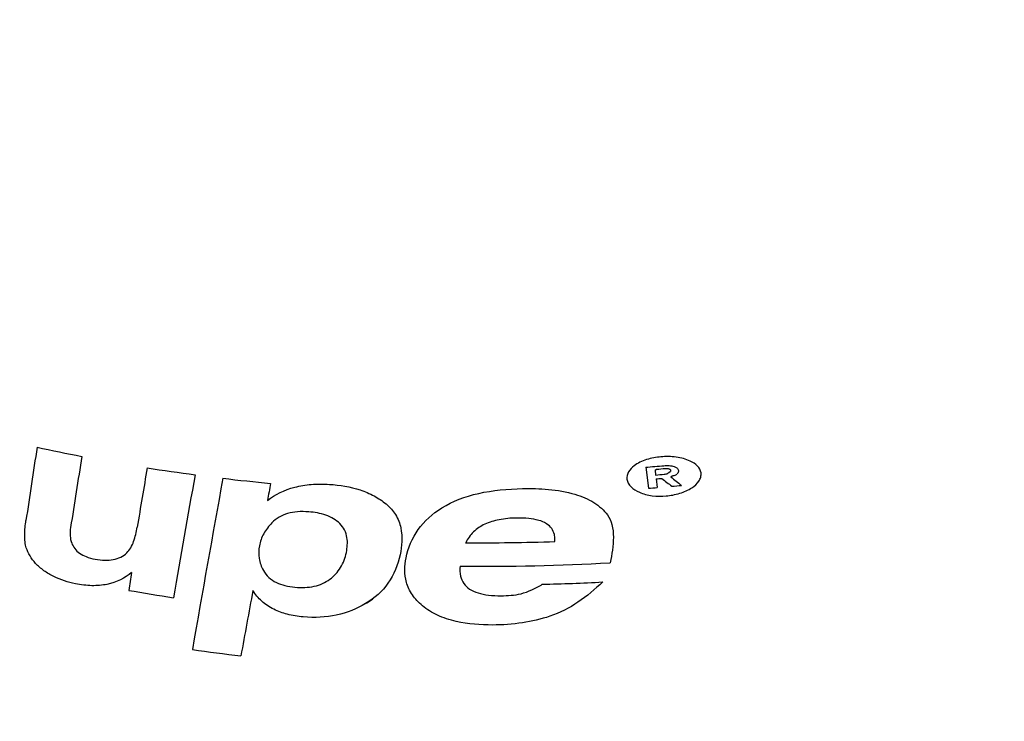
# Model space of a CAD drawing. Extents: x -1413 to 2115, y 1095 to 2991.
# Drawn here: x -517 to -450, y 1373 to 1421 of the extents above; entities that cross this region are included whole.
import ezdxf

# ---------------------------------------------------------------- set-up
doc = ezdxf.new("R2010")
doc.units = 0
doc.layers.add('J 80', color=7, linetype='CONTINUOUS')

msp = doc.modelspace()

# ---------------------------------------------------------------- linework, layer by layer
at = {"layer": 'J 80'}
for p, q in [((-474.206, 1390.473), (-474.018, 1389.034)), ((-473.568, 1390.261), (-473.469, 1390.335)), ((-473.568, 1390.261), (-473.526, 1389.939)), ((-472.564, 1390.143), (-472.665, 1390.069)), ((-473.498, 1389.675), (-473.421, 1389.082)), ((-472.489, 1389.808), (-472.388, 1389.882)), ((-500.057, 1388.202), (-499.976, 1388.262)), ((-485.62, 1386.341), (-485.709, 1386.275)), ((-493.349, 1381.148), (-493.265, 1381.21))]:
    msp.add_line(p, q, dxfattribs=at)
for centre, major_axis, ratio, start_param, end_param in [((-468.185, 1407.829), (101.137, 13.24), 0.652083, 3.319225, 6.283185), ((-467.863, 1405.368), (-104.021, -13.618), 0.652083, 0.210279, 3.156606), ((-457.791, 1328.43), (-37.794, -323.347), 0.202632, 4.538738, 4.554541), ((-474.489, 1455.979), (-101.137, -13.24), 0.652083, 1.066524, 1.099293), ((-456.353, 1317.444), (-37.794, -323.347), 0.202632, 4.505969, 4.521365), ((726.921, 2197.071), (-1098.154, -1407.417), 0.429167, 5.610087, 5.613343), ((-474.489, 1455.979), (-101.137, -13.24), 0.652083, 1.146367, 1.180329), ((-474.658, 1457.276), (-101.137, -13.24), 0.652083, 1.490089, 1.502388), ((-474.624, 1457.016), (101.038, 13.227), 0.652083, 4.638626, 4.644592), ((-285.703, 990.969), (-25.963, 744.17), 0.328957, 0.993495, 1.006816), ((-452.064, 1284.687), (-37.794, -323.347), 0.202632, 4.405348, 4.443368), ((-474.489, 1455.979), (-101.137, -13.24), 0.652083, 1.199914, 1.233254), ((-474.582, 1456.693), (-101.137, -13.24), 0.652083, 1.49604, 1.501848), ((-474.548, 1456.43), (-101.137, -13.24), 0.652083, 1.495975, 1.499886), ((-378.461, 1567.499), (0.895, 211.976), 0.817715, 2.569187, 2.573893), ((-377.617, 1567.937), (2.487, 212.222), 0.816183, 2.576381, 2.581441), ((574.482, 2068.899), (-959.141, -1229.289), 0.429158, 5.587252, 5.588307), ((-474.47, 1455.837), (-101.137, -13.24), 0.652083, 1.490089, 1.495975), ((-474.47, 1455.837), (-101.137, -13.24), 0.652083, 1.505864, 1.512392), ((-474.043, 1452.574), (-101.137, -13.24), 0.652083, 1.362518, 1.422885), ((-473.832, 1450.966), (-101.137, -13.24), 0.652083, 1.356629, 1.457941), ((754.286, 2214.564), (-1122.412, -1438.546), 0.429158, 5.615437, 5.616391), ((-473.339, 1447.201), (-101.137, -13.24), 0.652083, 1.121019, 1.15315), ((-450.626, 1273.7), (-37.794, -323.347), 0.202632, 4.3945, 4.409138), ((-473.664, 1449.684), (-101.137, -13.24), 0.652083, 1.410616, 1.45134), ((-472.893, 1443.788), (-101.137, -13.24), 0.652083, 1.161894, 1.196124)]:
    msp.add_ellipse(centre, major_axis=major_axis, ratio=ratio, start_param=start_param, end_param=end_param, dxfattribs=at)
for points, knots in [([(-475.485, 1389.653), (-475.506, 1389.819), (-475.468, 1389.994), (-475.287, 1390.314), (-475.144, 1390.459), (-474.759, 1390.748), (-474.465, 1390.889), (-473.827, 1391.092), (-473.483, 1391.154), (-472.834, 1391.209), (-472.474, 1391.206), (-471.781, 1391.113), (-471.448, 1391.025), (-470.985, 1390.809), (-470.803, 1390.693), (-470.534, 1390.414), (-470.447, 1390.25), (-470.413, 1389.991), (-470.42, 1389.895), (-470.471, 1389.707), (-470.515, 1389.614), (-470.691, 1389.348), (-470.869, 1389.189), (-471.291, 1388.911), (-471.576, 1388.781), (-472.186, 1388.593), (-472.51, 1388.534), (-473.109, 1388.484), (-473.436, 1388.486), (-474.07, 1388.568), (-474.376, 1388.647), (-474.848, 1388.852), (-475.055, 1388.979), (-475.286, 1389.211), (-475.349, 1389.294), (-475.443, 1389.47), (-475.473, 1389.561), (-475.485, 1389.653)], [-1.313331, -1.313331, -1.313331, -1.313331, -1.247314, -1.247314, -1.181297, -1.181297, -1.084409, -1.084409, -0.987521, -0.987521, -0.888618, -0.888618, -0.789714, -0.789714, -0.723345, -0.723345, -0.656975, -0.656975, -0.619762, -0.619762, -0.582549, -0.582549, -0.508124, -0.508124, -0.417089, -0.417089, -0.326054, -0.326054, -0.23636, -0.23636, -0.146667, -0.146667, -0.073333, -0.073333, -0.036667, -0.036667, 0, 0, 0, 0]), ([(-472.958, 1390.575), (-472.839, 1390.585), (-472.717, 1390.59), (-472.484, 1390.575), (-472.371, 1390.558), (-472.267, 1390.523)], [0.000001, 0.000001, 0.000001, 0.000001, 0.03581755, 0.03581755, 0.07000922, 0.07000922, 0.07000922, 0.07000922]), ([(-472.864, 1390.386), (-472.82, 1390.39), (-472.776, 1390.39), (-472.693, 1390.383), (-472.653, 1390.376), (-472.617, 1390.363)], [-0.02522499, -0.02522499, -0.02522499, -0.02522499, -0.0121721, -0.0121721, -0.000001, -0.000001, -0.000001, -0.000001]), ([(-472.617, 1390.363), (-472.602, 1390.358), (-472.587, 1390.351), (-472.562, 1390.338), (-472.551, 1390.33), (-472.532, 1390.313), (-472.524, 1390.304), (-472.512, 1390.283), (-472.509, 1390.272), (-472.507, 1390.26)], [-0.01851653, -0.01851653, -0.01851653, -0.01851653, -0.01352367, -0.01352367, -0.00907507, -0.00907507, -0.00454835, -0.00454835, -0.000001, -0.000001, -0.000001, -0.000001]), ([(-472.507, 1390.26), (-472.505, 1390.248), (-472.506, 1390.235), (-472.51, 1390.211), (-472.515, 1390.199), (-472.528, 1390.177), (-472.537, 1390.166), (-472.553, 1390.152), (-472.558, 1390.147), (-472.564, 1390.143)], [-0.01993588, -0.01993588, -0.01993588, -0.01993588, -0.01492992, -0.01492992, -0.01017019, -0.01017019, -0.00529109, -0.00529109, -0.00283809, -0.00283809, -0.00283809, -0.00283809]), ([(-472.267, 1390.523), (-472.198, 1390.5), (-472.132, 1390.47), (-472.05, 1390.404), (-472.026, 1390.376), (-471.99, 1390.315), (-471.979, 1390.282), (-471.975, 1390.249)], [0.00000093, 0.00000093, 0.00000093, 0.00000093, 0.02292073, 0.02292073, 0.0361995, 0.0361995, 0.04972201, 0.04972201, 0.04972201, 0.04972201]), ([(-471.975, 1390.249), (-471.97, 1390.208), (-471.973, 1390.168), (-472.001, 1390.087), (-472.026, 1390.049), (-472.059, 1390.013)], [0.000001, 0.000001, 0.000001, 0.000001, 0.01610556, 0.01610556, 0.03301129, 0.03301129, 0.03301129, 0.03301129]), ([(-472.937, 1389.988), (-472.892, 1389.992), (-472.846, 1389.998), (-472.761, 1390.019), (-472.721, 1390.034), (-472.686, 1390.055)], [0.000001, 0.000001, 0.000001, 0.000001, 0.01354968, 0.01354968, 0.02665741, 0.02665741, 0.02665741, 0.02665741]), ([(-472.388, 1389.882), (-472.302, 1389.901), (-472.215, 1389.927), (-472.117, 1389.972), (-472.097, 1389.983), (-472.078, 1389.994)], [-0.05141262, -0.05141262, -0.05141262, -0.05141262, -0.02446476, -0.02446476, -0.01724457, -0.01724457, -0.01724457, -0.01724457]), ([(-500.057, 1388.202), (-499.531, 1388.601), (-498.913, 1388.915), (-497.825, 1389.201), (-497.45, 1389.263), (-496.653, 1389.328), (-496.238, 1389.328), (-495.816, 1389.3)], [0.000001, 0.000001, 0.000001, 0.000001, 0.2578155, 0.2578155, 0.3839924, 0.3839924, 0.5142321, 0.5142321, 0.5142321, 0.5142321]), ([(-495.816, 1389.3), (-495.118, 1389.254), (-494.403, 1389.14), (-493.39, 1388.806), (-493.071, 1388.672), (-492.472, 1388.351), (-492.2, 1388.169), (-491.951, 1387.965)], [0.000001, 0.000001, 0.000001, 0.000001, 0.2152353, 0.2152353, 0.3202421, 0.3202421, 0.4235917, 0.4235917, 0.4235917, 0.4235917]), ([(-488.13, 1387.695), (-487.403, 1388.152), (-486.557, 1388.471), (-484.662, 1388.895), (-483.64, 1388.989), (-482.615, 1389.012)], [0.000001, 0.000001, 0.000001, 0.000001, 0.3046841, 0.3046841, 0.6147747, 0.6147747, 0.6147747, 0.6147747]), ([(-482.615, 1389.012), (-482.034, 1389.025), (-481.442, 1389.011), (-480.242, 1388.898), (-479.626, 1388.794), (-479.042, 1388.623)], [0.000001, 0.000001, 0.000001, 0.000001, 0.1758202, 0.1758202, 0.3616721, 0.3616721, 0.3616721, 0.3616721]), ([(-479.042, 1388.623), (-478.574, 1388.486), (-478.136, 1388.302), (-477.371, 1387.821), (-477.063, 1387.539), (-476.824, 1387.216)], [0.000001, 0.000001, 0.000001, 0.000001, 0.1488968, 0.1488968, 0.294931, 0.294931, 0.294931, 0.294931]), ([(-497.224, 1387.42), (-497.487, 1387.441), (-497.747, 1387.444), (-498.236, 1387.405), (-498.461, 1387.365), (-498.887, 1387.241), (-499.081, 1387.157), (-499.444, 1386.945), (-499.605, 1386.816), (-499.746, 1386.674)], [0.000001, 0.000001, 0.000001, 0.000001, 0.0815083, 0.0815083, 0.158011, 0.158011, 0.2351751, 0.2351751, 0.3160403, 0.3160403, 0.3160403, 0.3160403]), ([(-491.951, 1387.965), (-491.681, 1387.744), (-491.467, 1387.497), (-491.123, 1386.936), (-491.011, 1386.628), (-490.817, 1385.708), (-490.87, 1385.067), (-490.993, 1384.483)], [0.000001, 0.000001, 0.000001, 0.000001, 0.1124091, 0.1124091, 0.2350783, 0.2350783, 0.4793016, 0.4793016, 0.4793016, 0.4793016]), ([(-490.582, 1384.273), (-490.436, 1384.962), (-490.17, 1385.615), (-489.334, 1386.785), (-488.795, 1387.277), (-488.13, 1387.695)], [0.000001, 0.000001, 0.000001, 0.000001, 0.2874426, 0.2874426, 0.5655808, 0.5655808, 0.5655808, 0.5655808]), ([(-516.532, 1384.963), (-516.612, 1385.195), (-516.65, 1385.495), (-516.638, 1386.187), (-516.601, 1386.52), (-516.556, 1386.821)], [0.000001, 0.000001, 0.000001, 0.000001, 0.0895166, 0.0895166, 0.1652262, 0.1652262, 0.1652262, 0.1652262]), ([(-495.107, 1386.615), (-495.232, 1386.74), (-495.375, 1386.851), (-495.703, 1387.048), (-495.882, 1387.13), (-496.442, 1387.325), (-496.842, 1387.391), (-497.224, 1387.42)], [0.000001, 0.000001, 0.000001, 0.000001, 0.0579258, 0.0579258, 0.1176229, 0.1176229, 0.2359903, 0.2359903, 0.2359903, 0.2359903]), ([(-483.029, 1386.998), (-483.434, 1386.991), (-483.838, 1386.957), (-484.568, 1386.816), (-484.894, 1386.718), (-485.493, 1386.44), (-485.752, 1386.264), (-486.201, 1385.832), (-486.376, 1385.58), (-486.508, 1385.312)], [0.000001, 0.000001, 0.000001, 0.000001, 0.1225763, 0.1225763, 0.2324722, 0.2324722, 0.3446256, 0.3446256, 0.463551, 0.463551, 0.463551, 0.463551]), ([(-480.408, 1385.393), (-480.402, 1385.503), (-480.404, 1385.614), (-480.425, 1385.776), (-480.435, 1385.829), (-480.483, 1386.019), (-480.541, 1386.154), (-480.723, 1386.407), (-480.842, 1386.518), (-481.148, 1386.711), (-481.327, 1386.785), (-481.734, 1386.904), (-481.967, 1386.943), (-482.47, 1386.995), (-482.755, 1387.003), (-483.029, 1386.998)], [0.000001, 0.000001, 0.000001, 0.000001, 0.0438587, 0.0438587, 0.0648207, 0.0648207, 0.1204274, 0.1204274, 0.1769502, 0.1769502, 0.2368754, 0.2368754, 0.3057719, 0.3057719, 0.3888717, 0.3888717, 0.3888717, 0.3888717]), ([(-476.824, 1387.216), (-476.673, 1387.011), (-476.577, 1386.782), (-476.441, 1386.27), (-476.415, 1385.969), (-476.414, 1385.113), (-476.516, 1384.499), (-476.643, 1383.944)], [0.000001, 0.000001, 0.000001, 0.000001, 0.0922566, 0.0922566, 0.2070622, 0.2070622, 0.4338771, 0.4338771, 0.4338771, 0.4338771]), ([(-513.506, 1386.355), (-513.535, 1386.17), (-513.55, 1385.972), (-513.524, 1385.614), (-513.493, 1385.444), (-513.38, 1385.15), (-513.312, 1385.025), (-513.128, 1384.791), (-513.02, 1384.69), (-512.757, 1384.503), (-512.606, 1384.425), (-512.247, 1384.28), (-512.032, 1384.223), (-511.827, 1384.183)], [0.000001, 0.000001, 0.000001, 0.000001, 0.0802137, 0.0802137, 0.1447796, 0.1447796, 0.1936902, 0.1936902, 0.239948, 0.239948, 0.2906988, 0.2906988, 0.3575949, 0.3575949, 0.3575949, 0.3575949]), ([(-509.659, 1384.622), (-509.454, 1384.816), (-509.307, 1385.098), (-509.087, 1385.705), (-509.009, 1386.048), (-508.954, 1386.376)], [0.000001, 0.000001, 0.000001, 0.000001, 0.1209553, 0.1209553, 0.2443988, 0.2443988, 0.2443988, 0.2443988]), ([(-499.746, 1386.674), (-499.973, 1386.445), (-500.164, 1386.196), (-500.452, 1385.662), (-500.55, 1385.385), (-500.605, 1385.091)], [0.000001, 0.000001, 0.000001, 0.000001, 0.1297781, 0.1297781, 0.2544334, 0.2544334, 0.2544334, 0.2544334]), ([(-494.66, 1384.651), (-494.595, 1384.972), (-494.565, 1385.322), (-494.651, 1385.835), (-494.704, 1386.011), (-494.868, 1386.334), (-494.972, 1386.48), (-495.107, 1386.615)], [0.000001, 0.000001, 0.000001, 0.000001, 0.1348492, 0.1348492, 0.2040452, 0.2040452, 0.2662736, 0.2662736, 0.2662736, 0.2662736]), ([(-515.894, 1383.897), (-516.045, 1384.061), (-516.172, 1384.232), (-516.385, 1384.593), (-516.468, 1384.779), (-516.532, 1384.963)], [0.000001, 0.000001, 0.000001, 0.000001, 0.0691372, 0.0691372, 0.140344, 0.140344, 0.140344, 0.140344]), ([(-500.605, 1385.091), (-500.657, 1384.815), (-500.668, 1384.527), (-500.577, 1383.957), (-500.483, 1383.683), (-500.334, 1383.412)], [0.000001, 0.000001, 0.000001, 0.000001, 0.1174011, 0.1174011, 0.2269534, 0.2269534, 0.2269534, 0.2269534]), ([(-511.827, 1384.183), (-511.604, 1384.14), (-511.383, 1384.114), (-510.966, 1384.104), (-510.773, 1384.118), (-510.405, 1384.191), (-510.235, 1384.248), (-509.921, 1384.406), (-509.781, 1384.506), (-509.659, 1384.622)], [0.000001, 0.000001, 0.000001, 0.000001, 0.0726273, 0.0726273, 0.1410005, 0.1410005, 0.2102321, 0.2102321, 0.2821574, 0.2821574, 0.2821574, 0.2821574]), ([(-495.799, 1382.809), (-495.495, 1383.037), (-495.251, 1383.306), (-494.864, 1383.931), (-494.734, 1384.283), (-494.66, 1384.651)], [0.000001, 0.000001, 0.000001, 0.000001, 0.1450767, 0.1450767, 0.2997591, 0.2997591, 0.2997591, 0.2997591]), ([(-490.993, 1384.483), (-491.139, 1383.791), (-491.4, 1383.13), (-492.208, 1381.989), (-492.716, 1381.522), (-493.349, 1381.148)], [0.000001, 0.000001, 0.000001, 0.000001, 0.2889517, 0.2889517, 0.5571545, 0.5571545, 0.5571545, 0.5571545]), ([(-489.459, 1380.992), (-489.734, 1381.222), (-489.966, 1381.472), (-490.339, 1382.02), (-490.471, 1382.306), (-490.716, 1383.163), (-490.696, 1383.734), (-490.582, 1384.273)], [0.000001, 0.000001, 0.000001, 0.000001, 0.116171, 0.116171, 0.2335102, 0.2335102, 0.4585478, 0.4585478, 0.4585478, 0.4585478]), ([(-513.181, 1382.506), (-513.67, 1382.607), (-514.178, 1382.76), (-514.891, 1383.108), (-515.118, 1383.243), (-515.538, 1383.549), (-515.726, 1383.716), (-515.894, 1383.897)], [0.000001, 0.000001, 0.000001, 0.000001, 0.1603964, 0.1603964, 0.2398694, 0.2398694, 0.3166396, 0.3166396, 0.3166396, 0.3166396]), ([(-500.334, 1383.412), (-500.242, 1383.243), (-500.121, 1383.082), (-499.813, 1382.797), (-499.639, 1382.68), (-499.259, 1382.496), (-499.064, 1382.43), (-498.638, 1382.323), (-498.403, 1382.288), (-498.174, 1382.267)], [0.000001, 0.000001, 0.000001, 0.000001, 0.068064, 0.068064, 0.133682, 0.133682, 0.1949981, 0.1949981, 0.2662514, 0.2662514, 0.2662514, 0.2662514]), ([(-486.891, 1383.709), (-486.916, 1383.485), (-486.914, 1383.248), (-486.819, 1382.849), (-486.749, 1382.679), (-486.534, 1382.378), (-486.401, 1382.253), (-486.066, 1382.031), (-485.87, 1381.945), (-485.435, 1381.808), (-485.193, 1381.761), (-484.667, 1381.696), (-484.371, 1381.684), (-484.084, 1381.686)], [0.000001, 0.000001, 0.000001, 0.000001, 0.0911527, 0.0911527, 0.1597207, 0.1597207, 0.2217481, 0.2217481, 0.2873438, 0.2873438, 0.3593723, 0.3593723, 0.4462779, 0.4462779, 0.4462779, 0.4462779]), ([(-509.336, 1383.264), (-509.798, 1382.884), (-510.353, 1382.599), (-511.347, 1382.396), (-511.69, 1382.366), (-512.418, 1382.38), (-512.796, 1382.426), (-513.181, 1382.506)], [0.000001, 0.000001, 0.000001, 0.000001, 0.2524558, 0.2524558, 0.3754379, 0.3754379, 0.5014402, 0.5014402, 0.5014402, 0.5014402]), ([(-498.174, 1382.267), (-497.716, 1382.226), (-497.271, 1382.242), (-496.657, 1382.379), (-496.467, 1382.441), (-496.111, 1382.6), (-495.947, 1382.697), (-495.799, 1382.809)], [0.000001, 0.000001, 0.000001, 0.000001, 0.1423374, 0.1423374, 0.2116748, 0.2116748, 0.2823196, 0.2823196, 0.2823196, 0.2823196]), ([(-497.608, 1380.24), (-497.97, 1380.271), (-498.341, 1380.329), (-499.019, 1380.505), (-499.33, 1380.616), (-499.926, 1380.913), (-500.198, 1381.096), (-500.687, 1381.534), (-500.888, 1381.781), (-501.051, 1382.04)], [0.000001, 0.000001, 0.000001, 0.000001, 0.1126167, 0.1126167, 0.2114096, 0.2114096, 0.3131476, 0.3131476, 0.4190851, 0.4190851, 0.4190851, 0.4190851]), ([(-482.724, 1381.823), (-482.49, 1381.879), (-482.236, 1381.979), (-481.75, 1382.203), (-481.501, 1382.336), (-481.272, 1382.466)], [0.000001, 0.000001, 0.000001, 0.000001, 0.0757221, 0.0757221, 0.1527928, 0.1527928, 0.1527928, 0.1527928]), ([(-477.145, 1382.626), (-477.656, 1382.134), (-478.225, 1381.653), (-479.412, 1380.856), (-480.058, 1380.508), (-480.763, 1380.279)], [0.000001, 0.000001, 0.000001, 0.000001, 0.2525504, 0.2525504, 0.4886267, 0.4886267, 0.4886267, 0.4886267]), ([(-484.084, 1381.686), (-483.859, 1381.687), (-483.631, 1381.696), (-483.177, 1381.737), (-482.944, 1381.771), (-482.724, 1381.823)], [0.000001, 0.000001, 0.000001, 0.000001, 0.0683273, 0.0683273, 0.1394302, 0.1394302, 0.1394302, 0.1394302]), ([(-493.349, 1381.148), (-493.944, 1380.795), (-494.607, 1380.523), (-496.065, 1380.21), (-496.82, 1380.171), (-497.608, 1380.24)], [0.000001, 0.000001, 0.000001, 0.000001, 0.2520423, 0.2520423, 0.4967037, 0.4967037, 0.4967037, 0.4967037]), ([(-484.675, 1379.683), (-485.488, 1379.682), (-486.347, 1379.745), (-487.597, 1380.029), (-488.033, 1380.168), (-488.818, 1380.531), (-489.158, 1380.742), (-489.459, 1380.992)], [0.000001, 0.000001, 0.000001, 0.000001, 0.246759, 0.246759, 0.3836687, 0.3836687, 0.5101353, 0.5101353, 0.5101353, 0.5101353]), ([(-480.763, 1380.279), (-481.362, 1380.083), (-481.987, 1379.936), (-483.299, 1379.733), (-483.983, 1379.683), (-484.675, 1379.683)], [0.000001, 0.000001, 0.000001, 0.000001, 0.2013727, 0.2013727, 0.4111864, 0.4111864, 0.4111864, 0.4111864])]:
    msp.add_open_spline(points, degree=3, knots=knots, dxfattribs=at)
for points in [[(-499.965, 1388.27), (-499.969, 1388.267), (-499.972, 1388.265), (-499.976, 1388.262)], [(-493.265, 1381.21), (-493.119, 1381.296), (-492.979, 1381.388), (-492.846, 1381.484)]]:
    msp.add_open_spline(points, degree=3, dxfattribs=at)

doc.saveas('drawing.dxf')
